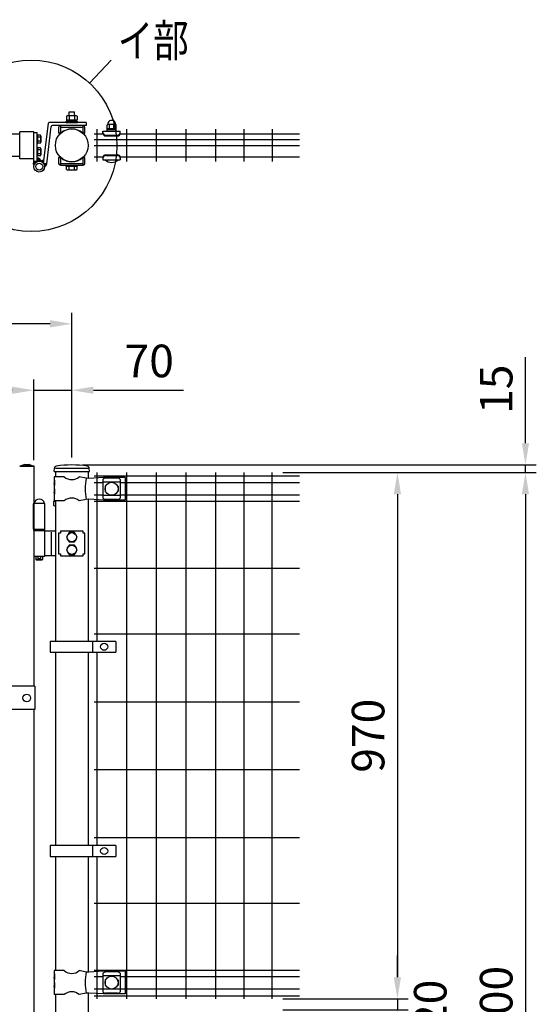
# Model space of a CAD drawing. Units: millimetres. Extents: x 240 to 7578, y 33 to 5331.
# Drawn here: x 2089 to 3041, y 3501 to 5316 of the extents above; entities that cross this region are included whole.
import ezdxf

# ---------------------------------------------------------------- set-up
doc = ezdxf.new("R2010")
doc.units = ezdxf.units.MM
doc.header["$LTSCALE"] = 200
doc.header["$PDMODE"] = 33
doc.header["$PDSIZE"] = 5
for name, color, linetype in [('MOJI', 6, 'Continuous'), ('SJC', 1, 'Continuous'), ('SUNPO', 6, 'Continuous'), ('SUNPOU', 4, 'Continuous')]:
    doc.layers.add(name, color=color, linetype=linetype)
doc.styles.add('EXT08', font='ROMANS', dxfattribs={"width": 0.8, "bigfont": 'EXTFONT'})
doc.styles.get("Standard").update_dxf_attribs({"font": 'arial.ttf'})
doc.dimstyles.new('SJC', dxfattribs={"dimtxt": 0.18, "dimasz": 0.18, "dimexe": 0.18, "dimexo": 0.0625, "dimgap": 0.09, "dimtad": 0, "dimtih": 1, "dimtoh": 1, "dimdec": 4, "dimzin": 0, "dimdsep": 46, "dimtxsty": 'Standard', "dimcen": 0.09, "dimadec": 0, "dimazin": 0, "dimtfac": 1, "dimtdec": 4, "dimtofl": 0, "dimtmove": 0, "dimatfit": 3, "dimfxl": 1, "dimtolj": 1, "dimtzin": 0, "dimarcsym": 0})

# ---------------------------------------------------------------- blocks, each defined once
blk = doc.blocks.new('*D20')
at = {"layer": 'DEFPOINTS', "color": 0}
for p in [(2184.7, 4495.1), (2553.8, 4481.1), (3021.1, 4481.1)]:
    blk.add_point(p, dxfattribs=at)
at = {"layer": 'SUNPOU', "color": 0, "lineweight": -2}
for p, q in [((3021.1, 4535.1), (3021.1, 4694)), ((2204.7, 4495.1), (3041.1, 4495.1)), ((3021.1, 4481.1), (3021.1, 4495.1)), ((2573.8, 4481.1), (3041.1, 4481.1)), ((3021.1, 4441.1), (3021.1, 4401.1))]:
    blk.add_line(p, q, dxfattribs=at)
at = {"layer": 'SUNPOU', "color": 0}
for points in [[(3014.4, 4535.1), (3027.7, 4535.1), (3021.1, 4495.1)], [(3014.4, 4441.1), (3027.7, 4441.1), (3021.1, 4481.1)]]:
    blk.add_solid(points, dxfattribs=at)
at = {"layer": 'SUNPOU', "color": 0, "insert": (2967.1, 4634.6), "char_height": 60, "attachment_point": 5, "rotation": 90, "style": 'EXT08'}
blk.add_mtext('\\A1;15', dxfattribs=at)
blk = doc.blocks.new('*D21')
at = {"layer": 'DEFPOINTS', "color": 0}
for p in [(2553.8, 3511.1), (2553.8, 3491.1), (2785, 3491.1)]:
    blk.add_point(p, dxfattribs=at)
at = {"layer": 'SUNPOU', "color": 0, "lineweight": -2}
for p, q in [((2785, 3551.1), (2785, 3591.1)), ((2573.8, 3511.1), (2805, 3511.1)), ((2785, 3511.1), (2785, 3491.1)), ((2573.8, 3491.1), (2805, 3491.1)), ((2785, 3451.1), (2785, 3411.1))]:
    blk.add_line(p, q, dxfattribs=at)
at = {"layer": 'SUNPOU', "color": 0}
for points in [[(2778.3, 3551.1), (2791.7, 3551.1), (2785, 3511.1)], [(2778.3, 3451.1), (2791.7, 3451.1), (2785, 3491.1)]]:
    blk.add_solid(points, dxfattribs=at)
at = {"layer": 'SUNPOU', "color": 0, "insert": (2845.5, 3501.1), "char_height": 60, "attachment_point": 5, "rotation": 90, "style": 'EXT08'}
blk.add_mtext('\\A1;20', dxfattribs=at)
blk = doc.blocks.new('*D23')
at = {"layer": 'DEFPOINTS', "color": 0}
for p in [(2553.8, 4481.1), (2604.2, 2481.1), (3021.1, 2481.1)]:
    blk.add_point(p, dxfattribs=at)
at = {"layer": 'SUNPOU', "color": 0, "lineweight": -2}
for p, q in [((2573.8, 4481.1), (3041.1, 4481.1)), ((3021.1, 4441.1), (3021.1, 2521.1)), ((2624.2, 2481.1), (3041.1, 2481.1))]:
    blk.add_line(p, q, dxfattribs=at)
at = {"layer": 'SUNPOU', "color": 0}
for points in [[(3014.4, 4441.1), (3027.7, 4441.1), (3021.1, 4481.1)], [(3014.4, 2521.1), (3027.7, 2521.1), (3021.1, 2481.1)]]:
    blk.add_solid(points, dxfattribs=at)
at = {"layer": 'SUNPOU', "color": 0, "insert": (2967.1, 3481.1), "char_height": 60, "attachment_point": 5, "rotation": 90, "style": 'EXT08'}
blk.add_mtext('\\A1;2000', dxfattribs=at)
blk = doc.blocks.new('*D24')
at = {"layer": 'DEFPOINTS', "color": 0}
for p in [(2114.7, 4632.8), (2114.7, 4484.1), (2184.7, 4489.1)]:
    blk.add_point(p, dxfattribs=at)
at = {"layer": 'SUNPOU', "color": 0, "lineweight": -2}
for p, q in [((2114.7, 4504.1), (2114.7, 4652.8)), ((2184.7, 4509.1), (2184.7, 4652.8)), ((2074.7, 4632.8), (2034.7, 4632.8)), ((2114.7, 4632.8), (2184.7, 4632.8)), ((2224.7, 4632.8), (2390.4, 4632.8))]:
    blk.add_line(p, q, dxfattribs=at)
at = {"layer": 'SUNPOU', "color": 0}
for points in [[(2074.7, 4639.5), (2074.7, 4626.1), (2114.7, 4632.8)], [(2224.7, 4639.5), (2224.7, 4626.1), (2184.7, 4632.8)]]:
    blk.add_solid(points, dxfattribs=at)
at = {"layer": 'SUNPOU', "color": 0, "insert": (2327.5, 4686.8), "char_height": 60, "attachment_point": 5, "style": 'EXT08'}
blk.add_mtext('\\A1;70', dxfattribs=at)
blk = doc.blocks.new('*D26')
at = {"layer": 'DEFPOINTS', "color": 0}
for p in [(984.7, 4755.2), (984.7, 4489.1), (2184.7, 4489.1)]:
    blk.add_point(p, dxfattribs=at)
at = {"layer": 'SUNPOU', "color": 0, "lineweight": -2}
for p, q in [((984.7, 4509.1), (984.7, 4775.2)), ((2184.7, 4509.1), (2184.7, 4775.2)), ((2144.7, 4755.2), (1024.7, 4755.2))]:
    blk.add_line(p, q, dxfattribs=at)
at = {"layer": 'SUNPOU', "color": 0}
for points in [[(1024.7, 4761.9), (1024.7, 4748.5), (984.7, 4755.2)], [(2144.7, 4761.9), (2144.7, 4748.5), (2184.7, 4755.2)]]:
    blk.add_solid(points, dxfattribs=at)
at = {"layer": 'SUNPOU', "color": 0, "insert": (1584.7, 4809.2), "char_height": 60, "attachment_point": 5, "style": 'EXT08'}
blk.add_mtext('\\A1;1200', dxfattribs=at)
blk = doc.blocks.new('*D29')
at = {"layer": 'DEFPOINTS', "color": 0}
for p in [(1029.7, 4632.8), (1029.7, 4493.6), (2114.7, 4484.1)]:
    blk.add_point(p, dxfattribs=at)
at = {"layer": 'SUNPOU', "color": 0, "lineweight": -2}
for p, q in [((1029.7, 4513.6), (1029.7, 4652.8)), ((2114.7, 4504.1), (2114.7, 4652.8)), ((2074.7, 4632.8), (1069.7, 4632.8))]:
    blk.add_line(p, q, dxfattribs=at)
at = {"layer": 'SUNPOU', "color": 0}
for points in [[(1069.7, 4639.5), (1069.7, 4626.1), (1029.7, 4632.8)], [(2074.7, 4639.5), (2074.7, 4626.1), (2114.7, 4632.8)]]:
    blk.add_solid(points, dxfattribs=at)
at = {"layer": 'SUNPOU', "color": 0, "insert": (1572.2, 4686.8), "char_height": 60, "attachment_point": 5, "style": 'EXT08'}
blk.add_mtext('\\A1;1085', dxfattribs=at)
blk = doc.blocks.new('*D32')
at = {"layer": 'DEFPOINTS', "color": 0}
for p in [(2553.8, 4481.1), (2553.8, 3511.1), (2785, 3511.1)]:
    blk.add_point(p, dxfattribs=at)
at = {"layer": 'SUNPOU', "color": 0, "lineweight": -2}
for p, q in [((2573.8, 4481.1), (2805, 4481.1)), ((2785, 4441.1), (2785, 3551.1)), ((2573.8, 3511.1), (2805, 3511.1))]:
    blk.add_line(p, q, dxfattribs=at)
at = {"layer": 'SUNPOU', "color": 0}
for points in [[(2778.3, 4441.1), (2791.7, 4441.1), (2785, 4481.1)], [(2778.3, 3551.1), (2791.7, 3551.1), (2785, 3511.1)]]:
    blk.add_solid(points, dxfattribs=at)
at = {"layer": 'SUNPOU', "color": 0, "insert": (2731, 3996.1), "char_height": 60, "attachment_point": 5, "rotation": 90, "style": 'EXT08'}
blk.add_mtext('\\A1;970', dxfattribs=at)

msp = doc.modelspace()

# ---------------------------------------------------------------- linework, layer by layer
at = {"layer": 'MOJI'}
for p, q in [((2174.89384, 5138.09099), (2174.89384, 5130.98408)), ((2177.34758, 5138.98408), (2192.07001, 5138.98408)), ((2179.70879, 5138.98408), (2179.70879, 5145.88349)), ((2179.70879, 5145.88349), (2189.70879, 5145.88349)), ((2179.80132, 5138.09099), (2179.80132, 5130.98408)), ((2189.61627, 5138.09099), (2189.61627, 5130.98408)), ((2189.70879, 5138.98408), (2189.70879, 5145.88349)), ((2194.52375, 5138.09099), (2194.52375, 5130.98408)), ((2132.66989, 5050.917), (2141.52967, 5124.72245)), ((2138.62712, 5050.20188), (2146.85249, 5118.72245)), ((2210.93879, 5126.48408), (2143.51541, 5126.48408)), ((2210.93879, 5120.48408), (2148.83823, 5120.48408)), ((2160.50879, 5117.28408), (2160.50879, 5106.48408)), ((2163.70879, 5120.48408), (2163.70879, 5106.48408)), ((2205.70879, 5120.48408), (2163.70879, 5120.48408)), ((2205.70879, 5117.28408), (2163.70879, 5117.28408)), ((2174.20879, 5128.48408), (2195.20879, 5128.48408)), ((2174.20879, 5126.48408), (2174.20879, 5128.48408)), ((2174.20879, 5126.48408), (2195.20879, 5126.48408)), ((2174.89384, 5130.98408), (2194.52375, 5130.98408)), ((2175.50879, 5128.48408), (2175.50879, 5130.98408)), ((2193.90879, 5128.48408), (2175.50879, 5128.48408)), ((2183.70879, 5128.48408), (2185.70879, 5130.98408)), ((2193.90879, 5128.48408), (2193.90879, 5130.98408)), ((2195.20879, 5126.48408), (2195.20879, 5128.48408)), ((2205.70879, 5106.48408), (2205.70879, 5120.48408)), ((2208.90879, 5106.48408), (2208.90879, 5117.28408)), ((2210.93879, 5126.48408), (2210.93879, 5120.48408)), ((2249.70879, 5110.47942), (2249.70879, 5121.47942)), ((2265.70879, 5122.47942), (2250.70879, 5122.47942)), ((2254.20879, 5114.47942), (2254.20879, 5122.47942)), ((2262.20879, 5114.47942), (2262.20879, 5122.47942)), ((2266.70879, 5110.47942), (2266.70879, 5121.47942)), ((2088.70879, 5104.53408), (2062.53012, 5104.53408)), ((2163.70879, 5106.48408), (2160.50879, 5106.48408)), ((2164.57892, 5106.61395), (2163.70879, 5107.48408)), ((2204.83867, 5106.61395), (2205.70879, 5107.48408)), ((2208.90879, 5106.48408), (2205.70879, 5106.48408)), ((2242.20879, 5110.47942), (2274.20879, 5110.47942)), ((2242.20879, 5106.47942), (2242.20879, 5110.47942)), ((2247.20879, 5102.8318), (2269.20879, 5102.8318)), ((2247.20879, 5101.47942), (2269.20879, 5101.47942)), ((2266.70879, 5114.47942), (2249.70879, 5114.47942)), ((2266.70879, 5112.47942), (2249.70879, 5112.47942)), ((2249.70879, 5110.47942), (2266.70879, 5110.47942)), ((2274.20879, 5106.47942), (2274.20879, 5110.47942)), ((2088.70879, 5063.53408), (2062.52975, 5063.53408)), ((2247.20879, 5066.57942), (2269.20879, 5066.57942)), ((2247.20879, 5065.22704), (2269.20879, 5065.22704)), ((2128.08795, 5054.27352), (2129.96727, 5056.27385)), ((2129.07179, 5053.86026), (2131.8966, 5056.86696)), ((2129.97655, 5053.36282), (2133.28593, 5056.8853)), ((2130.80834, 5052.78772), (2133.20005, 5055.33343)), ((2131.57047, 5052.13847), (2132.99905, 5053.65904)), ((2132.26395, 5051.41615), (2132.79805, 5051.98464)), ((2138.62712, 5050.20188), (2132.66989, 5050.917)), ((2138.62712, 5050.20188), (2132.66989, 5050.917)), ((2132.88771, 5050.61962), (2133.11671, 5050.86337)), ((2133.43837, 5049.74528), (2134.34975, 5050.71535)), ((2133.90971, 5048.78652), (2135.58279, 5050.56733)), ((2134.2914, 5047.73233), (2136.81584, 5050.41932)), ((2134.5664, 5046.56458), (2138.04888, 5050.2713)), ((2134.70502, 5045.25168), (2138.42105, 5049.20698)), ((2160.50879, 5061.58408), (2160.50879, 5050.78408)), ((2160.50879, 5061.58408), (2163.70879, 5061.58408)), ((2163.70879, 5061.58408), (2163.70879, 5047.58408)), ((2164.57892, 5061.45421), (2163.70879, 5060.58408)), ((2163.70879, 5050.78408), (2205.70879, 5050.78408)), ((2163.70879, 5047.58408), (2205.70879, 5047.58408)), ((2174.20879, 5045.58408), (2174.20879, 5047.58408)), ((2174.20879, 5047.58408), (2195.20879, 5047.58408)), ((2174.20879, 5045.58408), (2195.20879, 5045.58408)), ((2194.52384, 5045.58408), (2174.89374, 5045.58408)), ((2174.89374, 5039.47718), (2174.89374, 5045.58408)), ((2193.90879, 5045.58408), (2175.50879, 5045.58408)), ((2177.35879, 5045.58408), (2184.70879, 5045.58408)), ((2179.80127, 5039.47718), (2179.80127, 5045.58408)), ((2184.70879, 5045.58408), (2192.05879, 5045.58408)), ((2189.61632, 5039.47718), (2189.61632, 5045.58408)), ((2194.52384, 5039.47718), (2194.52384, 5045.58408)), ((2195.20879, 5045.58408), (2195.20879, 5047.58408)), ((2204.83867, 5061.45421), (2205.70879, 5060.58408)), ((2205.70879, 5047.58408), (2205.70879, 5061.58408)), ((2208.90879, 5050.78408), (2208.90879, 5061.58408)), ((2242.20879, 5061.57942), (2242.20879, 5057.57942)), ((2242.20879, 5057.57942), (2274.20879, 5057.57942)), ((2246.20879, 5057.57942), (2270.20879, 5057.57942)), ((2274.20879, 5061.57942), (2274.20879, 5057.57942)), ((2192.07008, 5038.58408), (2177.34751, 5038.58408)), ((2154.42586, 4489.13254), (2214.92586, 4489.13254)), ((2170.70889, 4473.13254), (2152.07586, 4473.13254)), ((2152.07586, 4473.13254), (2152.07586, 4467.13254)), ((2152.07586, 4467.13254), (2152.67482, 4467.13254)), ((2152.07586, 4467.13254), (2152.07586, 4445.13254)), ((2152.67482, 4467.13254), (2152.67482, 4457.13254)), ((2211.08558, 4470.60729), (2198.64284, 4473.13254)), ((2215.91668, 4470.38254), (2211.08558, 4470.60729)), ((2243.17586, 4472.13254), (2215.91668, 4470.38254)), ((2242.17586, 4468.33001), (2242.17586, 4433.93507)), ((2283.17586, 4472.13254), (2243.17586, 4472.13254)), ((2269.17586, 4470.73731), (2247.17586, 4470.73731)), ((2274.17586, 4468.33001), (2274.17586, 4433.93507)), ((2283.17586, 4472.13254), (2283.17586, 4430.13254)), ((2152.07586, 4461.13254), (2152.07586, 4451.13254)), ((2152.67482, 4457.13254), (2152.07586, 4461.13254)), ((2152.07586, 4451.13254), (2152.67482, 4451.13254)), ((2152.67482, 4451.13254), (2152.67482, 4441.13254)), ((2274.17586, 4463.3806), (2242.17586, 4463.3806)), ((2246.17586, 4455.63254), (2246.17586, 4446.63254)), ((2247.17586, 4456.63254), (2247.5105, 4456.63254)), ((2247.17586, 4445.63254), (2247.5105, 4445.63254)), ((2268.84123, 4456.63254), (2269.17586, 4456.63254)), ((2268.84123, 4445.63254), (2269.17586, 4445.63254)), ((2270.17586, 4455.63254), (2270.17586, 4446.63254)), ((2152.07586, 4445.13254), (2152.07586, 4429.13254)), ((2152.67482, 4441.13254), (2152.07586, 4445.13254)), ((2170.70889, 4429.13254), (2152.07586, 4429.13254)), ((2211.08558, 4431.65779), (2198.64284, 4429.13254)), ((2215.91668, 4431.88254), (2211.08558, 4431.65779)), ((2243.17586, 4430.13254), (2215.91668, 4431.88254)), ((2274.17586, 4438.88448), (2242.17586, 4438.88448)), ((2283.17586, 4430.13254), (2243.17586, 4430.13254)), ((2269.17586, 4431.52777), (2247.17586, 4431.52777)), ((2113.7151, 4423.33254), (2113.7151, 4377.33254)), ((2114.71268, 4423.33254), (2113.7151, 4423.33254)), ((2114.71268, 4424.33254), (2114.71268, 4376.33254)), ((2134.71268, 4424.33254), (2114.71268, 4424.33254)), ((2134.71268, 4424.33254), (2134.71268, 4376.33254)), ((2114.71268, 4377.33254), (2113.7151, 4377.33254)), ((2114.21268, 4376.33254), (2114.21268, 4374.33254)), ((2114.21268, 4376.33254), (2135.21268, 4376.33254)), ((2114.21268, 4374.33254), (2135.21268, 4374.33254)), ((2134.71268, 4376.33254), (2114.71268, 4376.33254)), ((2114.71268, 4374.33254), (2114.71268, 4326.33254)), ((2134.71268, 4374.33254), (2134.71268, 4327.33254)), ((2154.42586, 4373.33254), (2134.71268, 4373.33254)), ((2135.21268, 4374.33254), (2135.21268, 4376.33254)), ((2147.51097, 4329.54344), (2147.51097, 4371.12164)), ((2160.47569, 4369.63254), (2160.47569, 4331.03254)), ((2163.67569, 4369.63254), (2160.47569, 4369.63254)), ((2163.67569, 4372.83254), (2163.67569, 4369.63254)), ((2134.71268, 4326.33254), (2114.71268, 4326.33254)), ((2118.71268, 4326.33254), (2118.71268, 4320.63254)), ((2130.71268, 4320.63254), (2118.71268, 4320.63254)), ((2118.71268, 4320.63254), (2119.71268, 4319.63254)), ((2129.71268, 4319.63254), (2119.71268, 4319.63254)), ((2130.71268, 4320.63254), (2129.71268, 4319.63254)), ((2130.71268, 4326.33254), (2130.71268, 4320.63254)), ((2134.71268, 4327.33254), (2134.71268, 4326.33254)), ((2154.42586, 4327.33254), (2134.71268, 4327.33254)), ((2265.6549, 4169.99469), (2145.1549, 4169.99469)), ((2145.1549, 4169.99469), (2145.1549, 4149.99469)), ((2223.18816, 4169.99469), (2223.18816, 4149.99469)), ((2265.6549, 4169.99469), (2265.6549, 4149.99469)), ((2145.1549, 4149.99469), (2265.6549, 4149.99469)), ((2116.57586, 4087.13254), (2053.07586, 4087.13254)), ((2116.57586, 4087.13254), (2116.57586, 4044.13254)), ((2116.57586, 4044.13254), (2053.07586, 4044.13254)), ((2265.6549, 3793.63251), (2145.1549, 3793.63251)), ((2145.1549, 3793.63251), (2145.1549, 3773.63251)), ((2223.18816, 3793.63251), (2223.18816, 3773.63251)), ((2265.6549, 3793.63251), (2265.6549, 3773.63251)), ((2145.1549, 3773.63251), (2265.6549, 3773.63251)), ((2170.70889, 3563.13254), (2152.07586, 3563.13254)), ((2152.07586, 3563.13254), (2152.07586, 3557.13254)), ((2152.07586, 3557.13254), (2152.67482, 3557.13254)), ((2152.07586, 3557.13254), (2152.07586, 3535.13254)), ((2152.67482, 3557.13254), (2152.67482, 3547.13254)), ((2211.08558, 3560.60729), (2198.64284, 3563.13254)), ((2215.91668, 3560.38254), (2211.08558, 3560.60729)), ((2243.17586, 3562.13254), (2215.91668, 3560.38254)), ((2242.17586, 3558.33001), (2242.17586, 3523.93507)), ((2283.17586, 3562.13254), (2243.17586, 3562.13254)), ((2269.17586, 3560.73731), (2247.17586, 3560.73731)), ((2274.17586, 3558.33001), (2274.17586, 3523.93507)), ((2283.17586, 3562.13254), (2283.17586, 3520.13254)), ((2152.07586, 3551.13254), (2152.07586, 3541.13254)), ((2152.67482, 3547.13254), (2152.07586, 3551.13254)), ((2152.07586, 3541.13254), (2152.67482, 3541.13254)), ((2152.67482, 3541.13254), (2152.67482, 3531.13254)), ((2274.17586, 3553.3806), (2242.17586, 3553.3806)), ((2246.17586, 3545.63254), (2246.17586, 3536.63254)), ((2247.17586, 3546.63254), (2247.5105, 3546.63254)), ((2268.84123, 3546.63254), (2269.17586, 3546.63254)), ((2270.17586, 3545.63254), (2270.17586, 3536.63254)), ((2152.07586, 3535.13254), (2152.07586, 3519.13254)), ((2152.67482, 3531.13254), (2152.07586, 3535.13254)), ((2211.08558, 3521.65779), (2198.64284, 3519.13254)), ((2215.91668, 3521.88254), (2211.08558, 3521.65779)), ((2243.17586, 3520.13254), (2215.91668, 3521.88254)), ((2274.17586, 3528.88448), (2242.17586, 3528.88448)), ((2247.17586, 3535.63254), (2247.5105, 3535.63254)), ((2269.17586, 3521.52777), (2247.17586, 3521.52777)), ((2268.84123, 3535.63254), (2269.17586, 3535.63254)), ((2170.70889, 3519.13254), (2152.07586, 3519.13254)), ((2283.17586, 3520.13254), (2243.17586, 3520.13254))]:
    msp.add_line(p, q, dxfattribs=at)
for points in [[(2179.76821, 4370.33254), (2174.86073, 4361.83254), (2179.76821, 4353.33254), (2189.58317, 4353.33254), (2194.49064, 4361.83254), (2189.58317, 4370.33254)], [(2179.76821, 4347.33254), (2174.86073, 4338.83254), (2179.76821, 4330.33254), (2189.58317, 4330.33254), (2194.49064, 4338.83254), (2189.58317, 4347.33254)]]:
    msp.add_lwpolyline(points, close=True, dxfattribs=at)
for centre, radius in [((2124.71268, 5044.86037), 10), ((2258.17586, 4451.13254), 12), ((2184.67569, 4361.83254), 8.5), ((2184.67569, 4338.83254), 8.5), ((2244.42153, 4159.99469), 6.5), ((2101.67586, 4065.63254), 7), ((2244.42153, 3783.63251), 6.5), ((2258.17586, 3541.13254), 12)]:
    msp.add_circle(centre, radius, dxfattribs=at)
for centre, radius, start, end in [((2177.34758, 5135.16674), 3.81734, 50, 130), ((2184.70879, 5125.05435), 13.92973, 69.37179037, 110.62820963), ((2192.07001, 5135.16674), 3.81734, 50, 130), ((2143.51541, 5124.48408), 2, 90, 173.15483462), ((2148.83823, 5118.48408), 2, 90, 173.15483462), ((2163.70879, 5117.28408), 3.2, 90, 180), ((2205.70879, 5117.28408), 3.2, 0, 90), ((2250.70879, 5121.47942), 1, 90, 180), ((2258.20879, 5122.72526), 7.25417, 358.05795614, 181.94204386), ((2265.70879, 5121.47942), 1, 0, 90), ((2184.70879, 5084.03408), 30.25, 48.28311449, 131.71688551), ((2247.20879, 5107.8318), 5, 180, 270), ((2247.20879, 5106.47942), 5, 180, 270), ((2269.20879, 5107.8318), 5, 270, 0), ((2269.20879, 5106.47942), 5, 270, 0), ((2247.20879, 5061.57942), 5, 90, 180), ((2247.20879, 5060.22704), 5, 90, 180), ((2269.20879, 5061.57942), 5, 0, 90), ((2269.20879, 5060.22704), 5, 0, 90), ((2132.66989, 5050.917), 6, 83.15483462, 144.73423358), ((2132.66989, 5050.917), 6, 289.81902733, 353.15483462), ((2163.70879, 5050.78408), 3.2, 180, 270), ((2184.70879, 5084.03408), 30.25, 228.28311449, 311.71688551), ((2205.70879, 5050.78408), 3.2, 270, 0), ((2258.20879, 5069.47942), 16.9, 224.7602701, 315.2397299), ((2177.34751, 5042.40146), 3.81738, 230, 310), ((2184.70879, 5052.51394), 13.92986, 249.37179037, 290.62820963), ((2192.07008, 5042.40146), 3.81738, 230, 310), ((2184.67586, 4490.14019), 22.00765, 230.60656182, 309.39343818), ((2319.1705, 4451.13254), 109.82539, 169.78603114, 190.21396886), ((2247.8754, 4462.88819), 7.88023, 95.09287462, 136.32509169), ((2268.47633, 4462.88819), 7.88023, 43.67490831, 84.90712538), ((2247.17586, 4455.63254), 1, 90, 180), ((2247.17586, 4446.63254), 1, 180, 270), ((2269.17586, 4455.63254), 1, 0, 90), ((2269.17586, 4446.63254), 1, 270, 0), ((2124.71268, 4422.69191), 9.64062, 9.79818491, 170.20181509), ((2184.67586, 4412.12489), 22.00765, 50.60656182, 129.39343818), ((2247.8754, 4439.37689), 7.88023, 223.67490831, 264.90712538), ((2268.47633, 4439.37689), 7.88023, 275.09287462, 316.32509169), ((2124.71268, 4325.63254), 3, 166.50660118, 13.49339882), ((2184.67586, 3580.14019), 22.00765, 230.60656182, 309.39343818), ((2319.1705, 3541.13254), 109.82539, 169.78603114, 190.21396886), ((2247.8754, 3552.88819), 7.88023, 95.09287462, 136.32509169), ((2268.47633, 3552.88819), 7.88023, 43.67490831, 84.90712538), ((2247.17586, 3545.63254), 1, 90, 180), ((2269.17586, 3545.63254), 1, 0, 90), ((2184.67586, 3502.12489), 22.00765, 50.60656182, 129.39343818), ((2247.8754, 3529.37689), 7.88023, 223.67490831, 264.90712538), ((2247.17586, 3536.63254), 1, 180, 270), ((2269.17586, 3536.63254), 1, 270, 0), ((2268.47633, 3529.37689), 7.88023, 275.09287462, 316.32509169)]:
    msp.add_arc(centre, radius, start, end, dxfattribs=at)
at = {"layer": 'SJC'}
for p, q in [((2088.70879, 5059.03408), (2088.70879, 5109.03408)), ((2088.70879, 5059.03408), (2088.70879, 5109.03408)), ((2114.70879, 5109.03408), (2088.70879, 5109.03408)), ((2114.70879, 5059.03408), (2114.70879, 5109.03408)), ((2225.89109, 5105.03386), (2242.42232, 5105.03386)), ((2230.89109, 5114.03386), (2230.89109, 5054.03386)), ((2273.99527, 5105.03386), (2604.24109, 5105.03386)), ((2285.52109, 5114.03386), (2285.52109, 5054.03386)), ((2340.15109, 5114.03386), (2340.15109, 5054.03386)), ((2394.78109, 5114.03386), (2394.78109, 5054.03386)), ((2449.41109, 5114.03386), (2449.41109, 5054.03386)), ((2501.62109, 5114.03386), (2501.62109, 5054.03386)), ((2553.83109, 5114.03386), (2553.83109, 5054.03386)), ((2225.89109, 5095.03386), (2604.24109, 5095.03386)), ((2225.89109, 5084.03386), (2604.24109, 5084.03386)), ((2225.89109, 5063.03386), (2242.42501, 5063.03386)), ((2273.99258, 5063.03386), (2604.24109, 5063.03386)), ((2114.70879, 5059.03408), (2088.70879, 5059.03408)), ((2205.70879, 5061.58408), (2208.90879, 5061.58408)), ((2088.67586, 4493.63254), (2114.67586, 4493.63254)), ((2088.67586, 4492.63254), (2114.67586, 4492.63254)), ((2097.27586, 4496.13254), (2091.67586, 4493.63254)), ((2097.27586, 4496.13254), (2106.07586, 4496.13254)), ((2111.67586, 4493.63254), (2106.07586, 4496.13254)), ((2114.67586, 4493.63254), (2114.67586, 4492.63254)), ((2114.67586, 4492.63254), (2114.67586, 4087.13254)), ((2152.20879, 4483.13254), (2152.60743, 4489.11203)), ((2152.20879, 4483.13254), (2217.20879, 4483.13254)), ((2154.42586, 4483.13254), (2154.42586, 4473.13254)), ((2214.92586, 4483.13254), (2214.92586, 4470.42863)), ((2217.20879, 4483.13254), (2216.81016, 4489.11203)), ((2225.85816, 4475.33254), (2604.20816, 4475.33254)), ((2230.85816, 4481.13254), (2230.85816, 4169.99469)), ((2285.48816, 4481.13254), (2285.48816, 3511.13254)), ((2340.11816, 4481.13254), (2340.11816, 3511.13254)), ((2394.74816, 4481.13254), (2394.74816, 3511.13254)), ((2449.37816, 4481.13254), (2449.37816, 3511.13254)), ((2501.58816, 4481.13254), (2501.58816, 3511.13254)), ((2553.79816, 4481.13254), (2553.79816, 3511.13254)), ((2225.85816, 4462.53254), (2242.17586, 4462.53254)), ((2274.17586, 4462.53254), (2604.20816, 4462.53254)), ((2152.62586, 4428.63254), (2154.42586, 4428.63254)), ((2154.42586, 4429.13254), (2154.42586, 4397.13254)), ((2214.92586, 4431.83644), (2214.92586, 4169.99469)), ((2225.85816, 4439.73254), (2242.17586, 4439.73254)), ((2225.85816, 4428.13254), (2604.20816, 4428.13254)), ((2274.17586, 4439.73254), (2604.20816, 4439.73254)), ((2151.12586, 4427.13254), (2151.12586, 4421.13254)), ((2152.62586, 4419.63254), (2154.42586, 4419.63254)), ((2154.42586, 4397.13254), (2154.42586, 4169.99469)), ((2114.67586, 4377.33254), (2114.67586, 4376.33254)), ((2114.67586, 4377.33254), (2114.67586, 4376.33254)), ((2225.85816, 4304.88254), (2604.20816, 4304.88254)), ((2225.85816, 4183.63254), (2604.20816, 4183.63254)), ((2154.42586, 4149.99469), (2154.42586, 3793.63251)), ((2214.92586, 4149.99469), (2214.92586, 3793.63251)), ((2230.85816, 4149.99469), (2230.85816, 3793.63251)), ((2225.85816, 4058.63254), (2604.20816, 4058.63254)), ((2114.67586, 4044.13254), (2114.67586, 3097.13254)), ((2225.85816, 3933.63254), (2604.20816, 3933.63254)), ((2225.85816, 3808.63254), (2604.20816, 3808.63254)), ((2154.42586, 3773.63251), (2154.42586, 3563.13254)), ((2214.92586, 3773.63251), (2214.92586, 3560.42863)), ((2230.85816, 3773.63251), (2230.85816, 3511.13254)), ((2225.85816, 3687.38254), (2604.20816, 3687.38254)), ((2225.85816, 3564.13254), (2604.20816, 3564.13254)), ((2225.85816, 3552.53254), (2242.17586, 3552.53254)), ((2274.17586, 3552.53254), (2604.20816, 3552.53254)), ((2214.92586, 3521.83644), (2214.92586, 3480.42863)), ((2225.85816, 3529.73254), (2242.17586, 3529.73254)), ((2274.17586, 3529.73254), (2604.20816, 3529.73254)), ((2154.42586, 3519.13254), (2154.42586, 3483.13254)), ((2225.85816, 3516.93254), (2604.20816, 3516.93254))]:
    msp.add_line(p, q, dxfattribs=at)
msp.add_circle((2184.70879, 5084.03408), 30.25, dxfattribs=at)
for centre, radius, start, end in [((2156.59857, 4488.84596), 4, 101.22877869, 176.18592517), ((2184.70879, 4317.36865), 177.76389, 80.64714738, 99.35285262), ((2212.81902, 4488.84596), 4, 3.81407483, 78.77122131), ((2152.62586, 4427.13254), 1.5, 90, 180), ((2152.62586, 4421.13254), 1.5, 180, 270)]:
    msp.add_arc(centre, radius, start, end, dxfattribs=at)
at = {"layer": 'SUNPO'}
for p, q in [((2114.71268, 5054.10732), (2114.71268, 5107.86037)), ((2114.71268, 5107.86037), (2120.71268, 5107.86037)), ((2120.71268, 5054.10732), (2120.71268, 5107.86037)), ((2120.71268, 5103.86037), (2120.71268, 5086.86037)), ((2121.71268, 5103.86037), (2120.71268, 5103.86037)), ((2121.71268, 5086.86037), (2121.71268, 5103.86037)), ((2121.71268, 5102.72158), (2121.71268, 5087.99915)), ((2127.04287, 5102.72158), (2121.71268, 5102.72158)), ((2127.04287, 5099.04097), (2121.71268, 5099.04097)), ((2127.71268, 5100.88128), (2127.71268, 5089.83945)), ((2120.71268, 5086.86037), (2121.71268, 5086.86037)), ((2120.71268, 5080.86037), (2120.71268, 5063.86037)), ((2121.71268, 5080.86037), (2120.71268, 5080.86037)), ((2127.04287, 5091.67976), (2121.71268, 5091.67976)), ((2127.04287, 5087.99915), (2121.71268, 5087.99915)), ((2121.71268, 5063.86037), (2121.71268, 5080.86037)), ((2120.71268, 5063.86037), (2121.71268, 5063.86037)), ((2121.71268, 5079.72158), (2121.71268, 5064.99915)), ((2127.04287, 5079.72158), (2121.71268, 5079.72158)), ((2127.04287, 5076.04097), (2121.71268, 5076.04097)), ((2127.04287, 5068.67976), (2121.71268, 5068.67976)), ((2127.04287, 5064.99915), (2121.71268, 5064.99915)), ((2127.71268, 5077.88128), (2127.71268, 5066.83945)), ((2113.73396, 5051.30016), (2116.54111, 5054.10732)), ((2113.76322, 5049.91521), (2117.95532, 5054.10732)), ((2114.00737, 5048.74515), (2119.36954, 5054.10732)), ((2114.40206, 5047.72562), (2115.55588, 5048.87945)), ((2120.71268, 5054.10732), (2114.71268, 5054.10732)), ((2114.90555, 5046.81491), (2114.91817, 5046.82752)), ((2120.6936, 5054.01716), (2125.69784, 5059.0214)), ((2120.71268, 5059.6931), (2122.00632, 5060.98674)), ((2120.71268, 5058.27889), (2123.11572, 5060.68192)), ((2120.71268, 5056.86468), (2124.08787, 5060.23986)), ((2120.71268, 5055.45046), (2124.94509, 5059.68287)), ((2122.75814, 5054.66749), (2126.34904, 5058.25839)), ((2124.35897, 5054.85411), (2126.89511, 5057.39025)), ((2205.67569, 4372.83254), (2163.67569, 4372.83254)), ((2205.67569, 4369.63254), (2205.67569, 4372.83254)), ((2208.87569, 4369.63254), (2205.67569, 4369.63254)), ((2208.87569, 4331.03254), (2208.87569, 4369.63254)), ((2160.47569, 4331.03254), (2163.67569, 4331.03254)), ((2163.67569, 4331.03254), (2163.67569, 4327.83254)), ((2163.67569, 4327.83254), (2205.67569, 4327.83254)), ((2205.67569, 4327.83254), (2205.67569, 4331.03254)), ((2205.67569, 4331.03254), (2208.87569, 4331.03254))]:
    msp.add_line(p, q, dxfattribs=at)
for radius in [10, 6.35]:
    msp.add_circle((2124.71268, 5044.86037), radius, dxfattribs=at)
for centre, radius, start, end in [((2124.84968, 5100.88128), 2.863, 320, 40), ((2117.26539, 5095.36037), 10.4473, 339.37179037, 20.62820963), ((2124.84968, 5089.83945), 2.863, 320, 40), ((2124.84968, 5077.88128), 2.863, 320, 40), ((2117.26539, 5072.36037), 10.4473, 339.37179037, 20.62820963), ((2124.84968, 5066.83945), 2.863, 320, 40), ((2120.71268, 5050.75481), 7, 148.99728087, 214.01422228), ((2120.71268, 5054.10732), 7, 2.77068173, 90)]:
    msp.add_arc(centre, radius, start, end, dxfattribs=at)
at = {"layer": 'SUNPOU'}
for p, q in [((2217.59342, 5198.81706), (2257.16528, 5241.30371)), ((2120.71268, 5054.10732), (2114.71268, 5054.10732))]:
    msp.add_line(p, q, dxfattribs=at)
msp.add_circle((2109.96463, 5083.26052), 157.91539, dxfattribs=at)
for centre, start, end in [((2120.71268, 5050.75481), 148.99728087, 214.01422228), ((2120.71268, 5054.10732), 2.77068173, 90)]:
    msp.add_arc(centre, 7, start, end, dxfattribs=at)

# ---------------------------------------------------------------- texts
at = {"layer": 'SUNPOU', "style": 'EXT08', "width": 0.8}
msp.add_text('イ部', height=60, dxfattribs=at).set_placement((2269.32508, 5247.22874))

# ---------------------------------------------------------------- dimensions: what is measured, and where the dimension line sits
at = {"layer": 'SUNPOU'}
for base, p1, p2, picture, middle in [((984.67586, 4755.19212), (2184.67586, 4489.13254), (984.67586, 4489.13254), '*D26', (1584.67586, 4809.19212)), ((1029.67586, 4632.78807), (2114.67586, 4484.13254), (1029.67586, 4493.63254), '*D29', (1572.17586, 4686.78807))]:
    dim = msp.add_linear_dim(base=base, p1=p1, p2=p2, dimstyle='SJC', override={"dimscale": 20, "dimtxt": 3, "dimasz": 2, "dimexe": 1, "dimexo": 1, "dimgap": 1.2, "dimtad": 1, "dimtih": 0, "dimtoh": 0, "dimdec": 2, "dimzin": 8, "dimtxsty": 'EXT08', "dimtofl": 1, "dimtmove": 2}, dxfattribs=at)
    dim.commit()
    dim.dimension.update_dxf_attribs({"geometry": picture, "text_midpoint": middle})
dim = msp.add_linear_dim(base=(2114.67586, 4632.78807), p1=(2184.67586, 4489.13254), p2=(2114.67586, 4484.13254), dimstyle='SJC', override={"dimscale": 20, "dimtxt": 3, "dimasz": 2, "dimexe": 1, "dimexo": 1, "dimgap": 1.2, "dimtad": 1, "dimtih": 0, "dimtoh": 0, "dimdec": 2, "dimzin": 8, "dimtxsty": 'EXT08', "dimtofl": 1}, dxfattribs=at)
dim.commit()
dim.dimension.update_dxf_attribs({"geometry": '*D24', "text_midpoint": (2327.53301, 4632.78807), "dimtype": 160})
dim = msp.add_linear_dim(base=(3021.0646, 4481.13254), p1=(2184.70879, 4495.13254), p2=(2553.79816, 4481.13254), angle=90, text='15', dimstyle='SJC', override={"dimscale": 20, "dimtxt": 3, "dimasz": 2, "dimexe": 1, "dimexo": 1, "dimgap": 1.2, "dimtad": 1, "dimtih": 0, "dimtoh": 0, "dimdec": 2, "dimzin": 8, "dimtxsty": 'EXT08', "dimtofl": 1}, dxfattribs=at)
dim.commit()
dim.dimension.update_dxf_attribs({"geometry": '*D20', "text_midpoint": (3021.0646, 4634.56111), "dimtype": 160})
for base, p2, picture, middle in [((3021.0646, 2481.13254), (2604.20816, 2481.13254), '*D23', (2967.0646, 3481.13254)), ((2784.98342, 3511.13254), (2553.79816, 3511.13254), '*D32', (2730.98342, 3996.13254))]:
    dim = msp.add_linear_dim(base=base, p1=(2553.79816, 4481.13254), p2=p2, angle=90, dimstyle='SJC', override={"dimscale": 20, "dimtxt": 3, "dimasz": 2, "dimexe": 1, "dimexo": 1, "dimgap": 1.2, "dimtad": 1, "dimtih": 0, "dimtoh": 0, "dimdec": 2, "dimzin": 8, "dimtxsty": 'EXT08', "dimtofl": 1, "dimtmove": 2}, dxfattribs=at)
    dim.commit()
    dim.dimension.update_dxf_attribs({"geometry": picture, "text_midpoint": middle})
dim = msp.add_linear_dim(base=(2784.98342, 3491.13254), p1=(2553.79816, 3511.13254), p2=(2553.79816, 3491.13254), angle=90, dimstyle='SJC', override={"dimscale": 20, "dimtxt": 3, "dimasz": 2, "dimexe": 1, "dimexo": 1, "dimgap": 1.2, "dimtad": 1, "dimtih": 0, "dimtoh": 0, "dimdec": 2, "dimzin": 8, "dimtxsty": 'EXT08', "dimtofl": 1, "dimtmove": 2}, dxfattribs=at)
dim.commit()
dim.dimension.update_dxf_attribs({"geometry": '*D21', "text_midpoint": (2845.48414, 3501.13254), "dimtype": 160})

doc.saveas('drawing.dxf')
